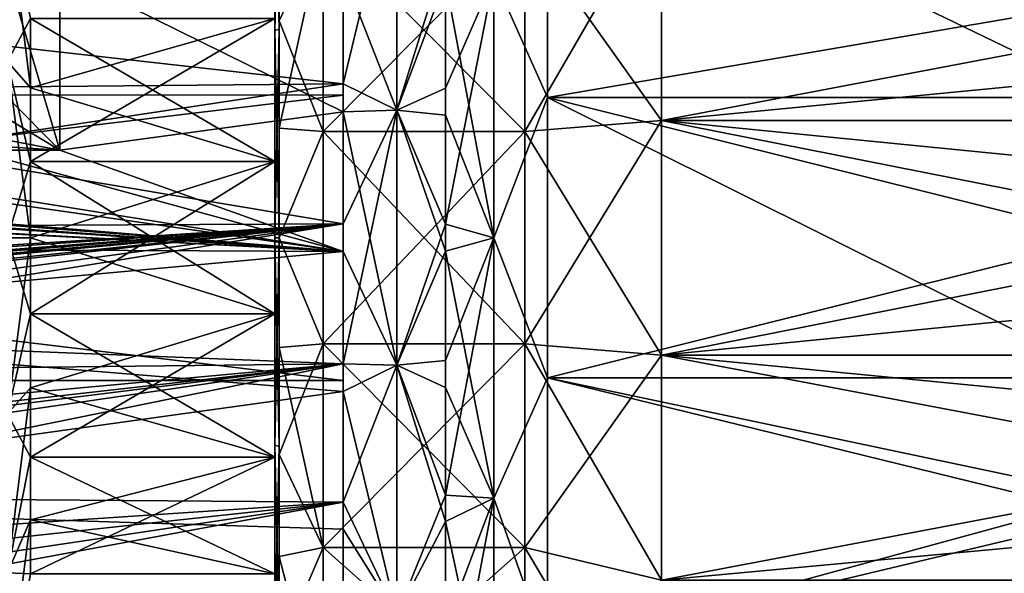
# Model space of a CAD drawing. Units: millimetres. Extents: x -36 to 126, y -15 to 88.
# Drawn here: x 9 to 20, y -4 to 2 of the extents above; entities that cross this region are included whole.
import ezdxf

# ---------------------------------------------------------------- set-up
doc = ezdxf.new("R2010")
doc.units = ezdxf.units.MM
doc.header["$LTSCALE"] = 34.804153
for name, color, linetype in [('122', 7, 'CONTINUOUS'), ('123', 7, 'CONTINUOUS'), ('124', 7, 'CONTINUOUS'), ('125', 7, 'CONTINUOUS'), ('126', 7, 'CONTINUOUS'), ('128', 7, 'CONTINUOUS'), ('129', 7, 'CONTINUOUS'), ('130', 7, 'CONTINUOUS'), ('131', 7, 'CONTINUOUS'), ('133', 7, 'CONTINUOUS'), ('134', 7, 'CONTINUOUS'), ('135', 7, 'CONTINUOUS'), ('2', 7, 'CONTINUOUS'), ('247', 7, 'CONTINUOUS'), ('248', 7, 'CONTINUOUS'), ('295', 7, 'CONTINUOUS'), ('296', 7, 'CONTINUOUS'), ('297', 7, 'CONTINUOUS'), ('298', 7, 'CONTINUOUS'), ('3', 7, 'CONTINUOUS'), ('407', 7, 'CONTINUOUS'), ('408', 7, 'CONTINUOUS'), ('409', 7, 'CONTINUOUS'), ('410', 7, 'CONTINUOUS'), ('69', 7, 'CONTINUOUS'), ('70', 7, 'CONTINUOUS'), ('75', 7, 'CONTINUOUS'), ('76', 7, 'CONTINUOUS'), ('83', 7, 'CONTINUOUS')]:
    doc.layers.add(name, color=color, linetype=linetype)

msp = doc.modelspace()

# ---------------------------------------------------------------- linework, layer by layer
at = {"layer": '122', "color": 45, "linetype": 'Continuous', "true_color": 0xb98c3c}
for points in [[(11.5, 3.632, -7.128), (11.5, 4.703, -6.472), (11.5, 2.379, -7.323), (11.5, 3.632, -7.128)], [(11.5, 2.379, -7.323), (11.5, 4.703, -6.472), (11.5, 4.526, -6.229), (11.5, 2.379, -7.323)], [(11.5, 4.526, 6.229), (11.5, 3.632, 7.128), (11.5, 2.379, 7.323), (11.5, 4.526, 6.229)], [(11.5, 3.632, 7.128), (11.5, 2.471, 7.609), (11.5, 2.379, 7.323), (11.5, 3.632, 7.128)], [(11.5, 2.471, -7.609), (11.5, 3.632, -7.128), (11.5, 2.379, -7.323), (11.5, 2.471, -7.609)], [(11.5, 2.471, 7.609), (11.5, 1.251, 7.901), (11.5, 0, 7.7), (11.5, 2.471, 7.609)], [(11.5, 2.379, 7.323), (11.5, 2.471, 7.609), (11.5, 0, 7.7), (11.5, 2.379, 7.323)], [(11.5, 1.251, -7.901), (11.5, 2.471, -7.609), (11.5, -1.251, -7.901), (11.5, 1.251, -7.901)], [(11.5, -1.251, -7.901), (11.5, 2.471, -7.609), (11.5, 0, -7.7), (11.5, -1.251, -7.901)], [(11.5, 0, -7.7), (11.5, 2.471, -7.609), (11.5, 2.379, -7.323), (11.5, 0, -7.7)], [(11.5, -1.251, 7.901), (11.5, -2.471, 7.609), (11.5, 1.251, 7.901), (11.5, -1.251, 7.901)], [(11.5, 1.251, 7.901), (11.5, -2.471, 7.609), (11.5, 0, 7.7), (11.5, 1.251, 7.901)], [(11.5, 0, 8), (11.5, -1.251, 7.901), (11.5, 1.251, 7.901), (11.5, 0, 8)], [(11.5, 0, -8), (11.5, 1.251, -7.901), (11.5, -1.251, -7.901), (11.5, 0, -8)], [(11.5, 0, 7.7), (11.5, -2.471, 7.609), (11.5, -2.379, 7.323), (11.5, 0, 7.7)], [(11.5, -2.471, -7.609), (11.5, -1.251, -7.901), (11.5, 0, -7.7), (11.5, -2.471, -7.609)], [(11.5, -2.379, -7.323), (11.5, -2.471, -7.609), (11.5, 0, -7.7), (11.5, -2.379, -7.323)], [(11.5, -3.632, 7.128), (11.5, -4.703, 6.472), (11.5, -2.379, 7.323), (11.5, -3.632, 7.128)], [(11.5, -2.379, 7.323), (11.5, -4.703, 6.472), (11.5, -4.526, 6.229), (11.5, -2.379, 7.323)], [(11.5, -2.471, 7.609), (11.5, -3.632, 7.128), (11.5, -2.379, 7.323), (11.5, -2.471, 7.609)], [(11.5, -3.632, -7.128), (11.5, -2.471, -7.609), (11.5, -2.379, -7.323), (11.5, -3.632, -7.128)], [(11.5, -4.526, -6.229), (11.5, -3.632, -7.128), (11.5, -2.379, -7.323), (11.5, -4.526, -6.229)], [(11.5, -4.703, -6.472), (11.5, -3.632, -7.128), (11.5, -4.526, -6.229), (11.5, -4.703, -6.472)]]:
    msp.add_3dface(points, dxfattribs=at)
at = {"layer": '123', "color": 45, "linetype": 'Continuous', "true_color": 0xb98c3c}
for points in [[(11.5, 3.632, -7.128), (11.5, 2.471, -7.609), (12, 3.531, -7.732), (11.5, 3.632, -7.128)], [(11.5, 2.471, -7.609), (11.5, 1.251, -7.901), (12, 3.531, -7.732), (11.5, 2.471, -7.609)], [(12, 3.531, -7.732), (11.5, 1.251, -7.901), (12, 1.21, -8.413), (12, 3.531, -7.732)], [(11.5, 1.251, -7.901), (11.5, 0, -8), (12, 1.21, -8.413), (11.5, 1.251, -7.901)], [(12, 1.21, -8.413), (11.5, 0, -8), (12, -1.21, -8.413), (12, 1.21, -8.413)], [(11.5, 0, -8), (11.5, -1.251, -7.901), (12, -1.21, -8.413), (11.5, 0, -8)], [(11.5, -1.251, -7.901), (11.5, -2.471, -7.609), (12, -1.21, -8.413), (11.5, -1.251, -7.901)], [(12, -1.21, -8.413), (11.5, -2.471, -7.609), (12, -3.531, -7.732), (12, -1.21, -8.413)], [(11.5, -2.471, -7.609), (11.5, -3.632, -7.128), (12, -3.531, -7.732), (11.5, -2.471, -7.609)], [(11.5, -3.632, -7.128), (11.5, -4.703, -6.472), (12, -3.531, -7.732), (11.5, -3.632, -7.128)], [(12, -3.531, -7.732), (11.5, -4.703, -6.472), (12, -5.566, -6.424), (12, -3.531, -7.732)]]:
    msp.add_3dface(points, dxfattribs=at)
at = {"layer": '124', "color": 45, "linetype": 'Continuous', "true_color": 0xb98c3c}
for points in [[(12, 3.531, -7.732), (12, 1.21, -8.413), (14.3, 3.531, -7.732), (12, 3.531, -7.732)], [(14.3, 3.531, -7.732), (12, 1.21, -8.413), (14.3, 1.21, -8.413), (14.3, 3.531, -7.732)], [(12, 1.21, -8.413), (12, -1.21, -8.413), (14.3, 1.21, -8.413), (12, 1.21, -8.413)], [(14.3, 1.21, -8.413), (12, -1.21, -8.413), (14.3, -1.21, -8.413), (14.3, 1.21, -8.413)], [(12, -1.21, -8.413), (12, -3.531, -7.732), (14.3, -1.21, -8.413), (12, -1.21, -8.413)], [(14.3, -1.21, -8.413), (12, -3.531, -7.732), (14.3, -3.531, -7.732), (14.3, -1.21, -8.413)], [(12, -3.531, -7.732), (12, -5.566, -6.424), (14.3, -3.531, -7.732), (12, -3.531, -7.732)], [(14.3, -3.531, -7.732), (12, -5.566, -6.424), (14.3, -5.566, -6.424), (14.3, -3.531, -7.732)]]:
    msp.add_3dface(points, dxfattribs=at)
at = {"layer": '125', "color": 45, "linetype": 'Continuous', "true_color": 0xb98c3c}
for points in [[(14.3, 3.531, -7.732), (14.3, 1.21, -8.413), (15.859, 3.905, -8.551), (14.3, 3.531, -7.732)], [(15.859, 3.905, -8.551), (14.3, 1.21, -8.413), (15.859, 1.338, -9.304), (15.859, 3.905, -8.551)], [(14.3, 1.21, -8.413), (14.3, -1.21, -8.413), (15.859, 1.338, -9.304), (14.3, 1.21, -8.413)], [(15.859, 1.338, -9.304), (14.3, -1.21, -8.413), (15.859, -1.338, -9.304), (15.859, 1.338, -9.304)], [(14.3, -1.21, -8.413), (14.3, -3.531, -7.732), (15.859, -1.338, -9.304), (14.3, -1.21, -8.413)], [(15.859, -1.338, -9.304), (14.3, -3.531, -7.732), (15.859, -3.905, -8.551), (15.859, -1.338, -9.304)], [(14.3, -3.531, -7.732), (14.3, -5.566, -6.424), (15.859, -3.905, -8.551), (14.3, -3.531, -7.732)]]:
    msp.add_3dface(points, dxfattribs=at)
at = {"layer": '126', "color": 45, "linetype": 'Continuous', "true_color": 0xb98c3c}
for points in [[(15.859, 3.905, -8.551), (15.859, 1.338, -9.304), (29.4, 3.905, -8.551), (15.859, 3.905, -8.551)], [(29.4, 3.905, -8.551), (15.859, 1.338, -9.304), (29.4, 2.648, -9.019), (29.4, 3.905, -8.551)], [(29.4, 2.648, -9.019), (15.859, 1.338, -9.304), (29.4, 1.338, -9.304), (29.4, 2.648, -9.019)], [(15.859, 1.338, -9.304), (15.859, -1.338, -9.304), (29.4, 1.338, -9.304), (15.859, 1.338, -9.304)], [(29.4, 1.338, -9.304), (15.859, -1.338, -9.304), (29.4, 0, -9.4), (29.4, 1.338, -9.304)], [(29.4, 0, -9.4), (15.859, -1.338, -9.304), (29.4, -1.338, -9.304), (29.4, 0, -9.4)], [(15.859, -1.338, -9.304), (15.859, -3.905, -8.551), (29.4, -1.338, -9.304), (15.859, -1.338, -9.304)], [(29.4, -1.338, -9.304), (15.859, -3.905, -8.551), (29.4, -2.648, -9.019), (29.4, -1.338, -9.304)], [(29.4, -2.648, -9.019), (15.859, -3.905, -8.551), (29.4, -3.905, -8.551), (29.4, -2.648, -9.019)]]:
    msp.add_3dface(points, dxfattribs=at)
at = {"layer": '128', "color": 45, "linetype": 'Continuous', "true_color": 0xb98c3c}
for points in [[(11.5, 2.471, 7.609), (11.5, 3.632, 7.128), (12, 3.531, 7.732), (11.5, 2.471, 7.609)], [(12, 1.21, 8.413), (11.5, 2.471, 7.609), (12, 3.531, 7.732), (12, 1.21, 8.413)], [(11.5, 1.251, 7.901), (11.5, 2.471, 7.609), (12, 1.21, 8.413), (11.5, 1.251, 7.901)], [(11.5, 0, 8), (11.5, 1.251, 7.901), (12, 1.21, 8.413), (11.5, 0, 8)], [(12, -1.21, 8.413), (11.5, 0, 8), (12, 1.21, 8.413), (12, -1.21, 8.413)], [(11.5, -1.251, 7.901), (11.5, 0, 8), (12, -1.21, 8.413), (11.5, -1.251, 7.901)], [(12, -3.531, 7.732), (11.5, -1.251, 7.901), (12, -1.21, 8.413), (12, -3.531, 7.732)], [(11.5, -2.471, 7.609), (11.5, -1.251, 7.901), (12, -3.531, 7.732), (11.5, -2.471, 7.609)], [(11.5, -3.632, 7.128), (11.5, -2.471, 7.609), (12, -3.531, 7.732), (11.5, -3.632, 7.128)], [(12, -5.566, 6.424), (11.5, -3.632, 7.128), (12, -3.531, 7.732), (12, -5.566, 6.424)], [(11.5, -4.703, 6.472), (11.5, -3.632, 7.128), (12, -5.566, 6.424), (11.5, -4.703, 6.472)]]:
    msp.add_3dface(points, dxfattribs=at)
at = {"layer": '129', "color": 45, "linetype": 'Continuous', "true_color": 0xb98c3c}
for points in [[(12, 1.21, 8.413), (12, 3.531, 7.732), (14.3, 1.21, 8.413), (12, 1.21, 8.413)], [(14.3, 1.21, 8.413), (12, 3.531, 7.732), (14.3, 3.531, 7.732), (14.3, 1.21, 8.413)], [(12, -1.21, 8.413), (12, 1.21, 8.413), (14.3, -1.21, 8.413), (12, -1.21, 8.413)], [(14.3, -1.21, 8.413), (12, 1.21, 8.413), (14.3, 1.21, 8.413), (14.3, -1.21, 8.413)], [(12, -3.531, 7.732), (12, -1.21, 8.413), (14.3, -3.531, 7.732), (12, -3.531, 7.732)], [(14.3, -3.531, 7.732), (12, -1.21, 8.413), (14.3, -1.21, 8.413), (14.3, -3.531, 7.732)], [(12, -5.566, 6.424), (12, -3.531, 7.732), (14.3, -5.566, 6.424), (12, -5.566, 6.424)], [(14.3, -5.566, 6.424), (12, -3.531, 7.732), (14.3, -3.531, 7.732), (14.3, -5.566, 6.424)]]:
    msp.add_3dface(points, dxfattribs=at)
at = {"layer": '130', "color": 45, "linetype": 'Continuous', "true_color": 0xb98c3c}
for points in [[(15.859, 1.338, 9.304), (14.3, 3.531, 7.732), (15.859, 3.905, 8.551), (15.859, 1.338, 9.304)], [(14.3, 1.21, 8.413), (14.3, 3.531, 7.732), (15.859, 1.338, 9.304), (14.3, 1.21, 8.413)], [(15.859, -1.338, 9.304), (14.3, 1.21, 8.413), (15.859, 1.338, 9.304), (15.859, -1.338, 9.304)], [(14.3, -1.21, 8.413), (14.3, 1.21, 8.413), (15.859, -1.338, 9.304), (14.3, -1.21, 8.413)], [(14.3, -3.531, 7.732), (14.3, -1.21, 8.413), (15.859, -3.905, 8.551), (14.3, -3.531, 7.732)], [(15.859, -3.905, 8.551), (14.3, -1.21, 8.413), (15.859, -1.338, 9.304), (15.859, -3.905, 8.551)], [(14.3, -5.566, 6.424), (14.3, -3.531, 7.732), (15.859, -6.156, 7.104), (14.3, -5.566, 6.424)], [(15.859, -6.156, 7.104), (14.3, -3.531, 7.732), (15.859, -3.905, 8.551), (15.859, -6.156, 7.104)]]:
    msp.add_3dface(points, dxfattribs=at)
at = {"layer": '131', "color": 45, "linetype": 'Continuous', "true_color": 0xb98c3c}
for points in [[(15.859, 1.338, 9.304), (15.859, 3.905, 8.551), (29.4, 1.338, 9.304), (15.859, 1.338, 9.304)], [(29.4, 1.338, 9.304), (15.859, 3.905, 8.551), (29.4, 2.648, 9.019), (29.4, 1.338, 9.304)], [(15.859, -1.338, 9.304), (15.859, 1.338, 9.304), (29.4, -1.338, 9.304), (15.859, -1.338, 9.304)], [(29.4, -1.338, 9.304), (15.859, 1.338, 9.304), (29.4, 0, 9.4), (29.4, -1.338, 9.304)], [(29.4, 0, 9.4), (15.859, 1.338, 9.304), (29.4, 1.338, 9.304), (29.4, 0, 9.4)], [(15.859, -3.905, 8.551), (15.859, -1.338, 9.304), (29.4, -3.905, 8.551), (15.859, -3.905, 8.551)], [(29.4, -3.905, 8.551), (15.859, -1.338, 9.304), (29.4, -2.648, 9.019), (29.4, -3.905, 8.551)], [(29.4, -2.648, 9.019), (15.859, -1.338, 9.304), (29.4, -1.338, 9.304), (29.4, -2.648, 9.019)]]:
    msp.add_3dface(points, dxfattribs=at)
at = {"layer": '133', "color": 45, "linetype": 'Continuous', "true_color": 0xb98c3c}
for points in [[(11.45, 2.5, -4.33), (11.45, 0.869, -4.924), (11.45, 6.189, -4.496), (11.45, 2.5, -4.33)], [(11.45, 6.189, -4.496), (11.45, 0.869, -4.924), (11.45, -4.496, -6.189), (11.45, 6.189, -4.496)], [(11.45, 0.869, 4.924), (11.45, 2.5, 4.33), (11.45, 6.189, 4.496), (11.45, 0.869, 4.924)], [(11.45, 4.496, 6.189), (11.45, 0.869, 4.924), (11.45, 6.189, 4.496), (11.45, 4.496, 6.189)], [(11.45, 4.496, -6.189), (11.45, 6.189, -4.496), (11.45, -4.496, -6.189), (11.45, 4.496, -6.189)], [(11.45, -0.869, 4.924), (11.45, 0.869, 4.924), (11.45, 4.496, 6.189), (11.45, -0.869, 4.924)], [(11.45, -6.189, 4.496), (11.45, -0.869, 4.924), (11.45, 4.496, 6.189), (11.45, -6.189, 4.496)], [(11.45, -4.496, 6.189), (11.45, -6.189, 4.496), (11.45, 4.496, 6.189), (11.45, -4.496, 6.189)], [(11.45, 2.364, 7.275), (11.45, -4.496, 6.189), (11.45, 4.496, 6.189), (11.45, 2.364, 7.275)], [(11.45, 2.364, -7.275), (11.45, 4.496, -6.189), (11.45, -2.364, -7.275), (11.45, 2.364, -7.275)], [(11.45, -2.364, -7.275), (11.45, 4.496, -6.189), (11.45, -4.496, -6.189), (11.45, -2.364, -7.275)], [(11.45, -2.364, 7.275), (11.45, -4.496, 6.189), (11.45, 2.364, 7.275), (11.45, -2.364, 7.275)], [(11.45, 0, 7.65), (11.45, -2.364, 7.275), (11.45, 2.364, 7.275), (11.45, 0, 7.65)], [(11.45, 0, -7.65), (11.45, 2.364, -7.275), (11.45, -2.364, -7.275), (11.45, 0, -7.65)], [(11.45, 0.869, -4.924), (11.45, -0.869, -4.924), (11.45, -4.496, -6.189), (11.45, 0.869, -4.924)], [(11.45, -0.869, -4.924), (11.45, -2.5, -4.33), (11.45, -6.189, -4.496), (11.45, -0.869, -4.924)], [(11.45, -4.496, -6.189), (11.45, -0.869, -4.924), (11.45, -6.189, -4.496), (11.45, -4.496, -6.189)], [(11.45, -2.5, 4.33), (11.45, -0.869, 4.924), (11.45, -6.189, 4.496), (11.45, -2.5, 4.33)], [(11.45, -2.5, -4.33), (11.45, -3.83, -3.214), (11.45, -6.189, -4.496), (11.45, -2.5, -4.33)], [(11.45, -3.83, 3.214), (11.45, -2.5, 4.33), (11.45, -7.275, 2.364), (11.45, -3.83, 3.214)], [(11.45, -7.275, 2.364), (11.45, -2.5, 4.33), (11.45, -6.189, 4.496), (11.45, -7.275, 2.364)]]:
    msp.add_3dface(points, dxfattribs=at)
at = {"layer": '134', "color": 45, "linetype": 'Continuous', "true_color": 0xb98c3c}
for points in [[(11.5, 2.379, -7.323), (11.5, 4.526, -6.229), (11.45, 2.364, -7.275), (11.5, 2.379, -7.323)], [(11.5, 4.526, -6.229), (11.45, 4.496, -6.189), (11.45, 2.364, -7.275), (11.5, 4.526, -6.229)], [(11.5, 0, -7.7), (11.5, 2.379, -7.323), (11.45, 0, -7.65), (11.5, 0, -7.7)], [(11.5, 2.379, -7.323), (11.45, 2.364, -7.275), (11.45, 0, -7.65), (11.5, 2.379, -7.323)], [(11.5, -2.379, -7.323), (11.5, 0, -7.7), (11.45, -2.364, -7.275), (11.5, -2.379, -7.323)], [(11.5, 0, -7.7), (11.45, 0, -7.65), (11.45, -2.364, -7.275), (11.5, 0, -7.7)], [(11.5, -2.379, -7.323), (11.45, -2.364, -7.275), (11.45, -4.496, -6.189), (11.5, -2.379, -7.323)], [(11.5, -4.526, -6.229), (11.5, -2.379, -7.323), (11.45, -4.496, -6.189), (11.5, -4.526, -6.229)]]:
    msp.add_3dface(points, dxfattribs=at)
at = {"layer": '135', "color": 45, "linetype": 'Continuous', "true_color": 0xb98c3c}
for points in [[(11.5, 4.526, 6.229), (11.5, 2.379, 7.323), (11.45, 4.496, 6.189), (11.5, 4.526, 6.229)], [(11.5, 2.379, 7.323), (11.45, 2.364, 7.275), (11.45, 4.496, 6.189), (11.5, 2.379, 7.323)], [(11.5, 2.379, 7.323), (11.5, 0, 7.7), (11.45, 2.364, 7.275), (11.5, 2.379, 7.323)], [(11.5, 0, 7.7), (11.45, 0, 7.65), (11.45, 2.364, 7.275), (11.5, 0, 7.7)], [(11.5, 0, 7.7), (11.5, -2.379, 7.323), (11.45, 0, 7.65), (11.5, 0, 7.7)], [(11.5, -2.379, 7.323), (11.45, -2.364, 7.275), (11.45, 0, 7.65), (11.5, -2.379, 7.323)], [(11.5, -2.379, 7.323), (11.5, -4.526, 6.229), (11.45, -2.364, 7.275), (11.5, -2.379, 7.323)], [(11.5, -4.526, 6.229), (11.45, -4.496, 6.189), (11.45, -2.364, 7.275), (11.5, -4.526, 6.229)]]:
    msp.add_3dface(points, dxfattribs=at)
at = {"layer": '2', "color": 45, "linetype": 'Continuous', "true_color": 0xb98c3c}
for points in [[(12.229, 1.753, 13.89), (12.229, 3.324, 13.6), (6.401, 2.409, 13.791), (12.229, 1.753, 13.89)], [(6.401, 2.409, 13.791), (12.229, 3.324, 13.6), (6.892, 2.772, 13.723), (6.401, 2.409, 13.791)], [(6.807, 1.706, 13.896), (12.229, 1.753, 13.89), (6.401, 2.409, 13.791), (6.807, 1.706, 13.896)], [(7.215, 0.998, 13.964), (12.229, 1.753, 13.89), (6.807, 1.706, 13.896), (7.215, 0.998, 13.964)], [(12.229, 0.158, 13.999), (12.229, 1.753, 13.89), (7.215, 0.998, 13.964), (12.229, 0.158, 13.999)], [(-14.822, 0.033, 14), (12.229, 0.158, 13.999), (7.215, 0.998, 13.964), (-14.822, 0.033, 14)], [(12.229, 0.158, 13.999), (-14.822, 0.033, 14), (-6, -1, 13.964), (12.229, 0.158, 13.999)], [(12.229, 0.158, 13.999), (-6, -1, 13.964), (-4.7, -1, 13.964), (12.229, 0.158, 13.999)], [(12.229, 0.158, 13.999), (-4.7, -1, 13.964), (-2.75, -1, 13.964), (12.229, 0.158, 13.999)], [(-1.95, -1, 13.964), (12.229, 0.158, 13.999), (-2.75, -1, 13.964), (-1.95, -1, 13.964)], [(-0.85, -1, 13.964), (12.229, 0.158, 13.999), (-1.95, -1, 13.964), (-0.85, -1, 13.964)], [(-0.25, -1, 13.964), (12.229, 0.158, 13.999), (-0.85, -1, 13.964), (-0.25, -1, 13.964)], [(12.229, 0.158, 13.999), (-0.25, -1, 13.964), (1.1, -1, 13.964), (12.229, 0.158, 13.999)], [(1.7, -1, 13.964), (12.229, 0.158, 13.999), (1.1, -1, 13.964), (1.7, -1, 13.964)], [(12.229, 0.158, 13.999), (1.7, -1, 13.964), (3.684, -1.002, 13.964), (12.229, 0.158, 13.999)], [(4.296, -1.121, 13.955), (12.229, 0.158, 13.999), (3.684, -1.002, 13.964), (4.296, -1.121, 13.955)], [(12.229, -1.437, 13.926), (12.229, 0.158, 13.999), (4.296, -1.121, 13.955), (12.229, -1.437, 13.926)], [(4.774, -1.521, 13.917), (12.229, -1.437, 13.926), (4.296, -1.121, 13.955), (4.774, -1.521, 13.917)], [(3.67, -2.503, 13.774), (12.229, -1.437, 13.926), (3.109, -2.466, 13.781), (3.67, -2.503, 13.774)], [(3.109, -2.466, 13.781), (12.229, -1.437, 13.926), (5, -2.1, 13.842), (3.109, -2.466, 13.781)], [(4.251, -2.601, 13.756), (12.229, -1.437, 13.926), (3.67, -2.503, 13.774), (4.251, -2.601, 13.756)], [(4.725, -2.956, 13.684), (12.229, -1.437, 13.926), (4.251, -2.601, 13.756), (4.725, -2.956, 13.684)], [(12.229, -3.015, 13.672), (12.229, -1.437, 13.926), (4.725, -2.956, 13.684), (12.229, -3.015, 13.672)], [(5, -2.1, 13.842), (12.229, -1.437, 13.926), (4.774, -1.521, 13.917), (5, -2.1, 13.842)], [(4.983, -3.496, 13.557), (12.229, -3.015, 13.672), (4.725, -2.956, 13.684), (4.983, -3.496, 13.557)], [(12.229, -4.553, 13.239), (12.229, -3.015, 13.672), (4.84, -4.377, 13.298), (12.229, -4.553, 13.239)], [(4.84, -4.377, 13.298), (12.229, -3.015, 13.672), (4.959, -4.098, 13.387), (4.84, -4.377, 13.298)], [(4.959, -4.098, 13.387), (12.229, -3.015, 13.672), (5.008, -3.797, 13.475), (4.959, -4.098, 13.387)], [(5.008, -3.797, 13.475), (12.229, -3.015, 13.672), (4.983, -3.496, 13.557), (5.008, -3.797, 13.475)]]:
    msp.add_3dface(points, dxfattribs=at)
at = {"layer": '247', "color": 45, "linetype": 'Continuous', "true_color": 0xb98c3c}
for points in [[(9, 3.033, -13.667), (9, 1, -13.964), (9, 3.035, -13.154), (9, 3.033, -13.667)], [(9, 1, -13.964), (9, 1, -13.463), (9, 3.035, -13.154), (9, 1, -13.964)]]:
    msp.add_3dface(points, dxfattribs=at)
at = {"layer": '248', "color": 45, "linetype": 'Continuous', "true_color": 0xb98c3c}
for points in [[(9, 1, -13.964), (8, 1, -13.964), (9, 1, -13.463), (9, 1, -13.964)], [(8, 1, -13.964), (8, 1, -13.463), (9, 1, -13.463), (8, 1, -13.964)]]:
    msp.add_3dface(points, dxfattribs=at)
at = {"layer": '295', "color": 45, "linetype": 'Continuous', "true_color": 0xb98c3c}
for points in [[(14.561, 4.698, 12.389), (14.561, 1.597, 13.153), (20.979, 2.697, 12.973), (14.561, 4.698, 12.389)], [(20.979, 2.697, 12.973), (14.561, 1.597, 13.153), (20.979, 0, 13.25), (20.979, 2.697, 12.973)], [(14.561, 1.597, 13.153), (14.561, -1.597, 13.153), (20.979, 0, 13.25), (14.561, 1.597, 13.153)], [(20.979, 0, 13.25), (14.561, -1.597, 13.153), (20.979, -2.948, 12.918), (20.979, 0, 13.25)], [(14.561, -1.597, 13.153), (14.561, -4.698, 12.389), (20.979, -2.948, 12.918), (14.561, -1.597, 13.153)], [(20.979, -2.948, 12.918), (14.561, -4.698, 12.389), (20.979, -5.749, 11.938), (20.979, -2.948, 12.918)]]:
    msp.add_3dface(points, dxfattribs=at)
at = {"layer": '296', "color": 45, "linetype": 'Continuous', "true_color": 0xb98c3c}
for points in [[(14.561, 1.597, -13.153), (14.561, 4.698, -12.389), (20.979, 1.597, -13.153), (14.561, 1.597, -13.153)], [(20.979, 1.597, -13.153), (14.561, 4.698, -12.389), (20.979, 3.171, -12.865), (20.979, 1.597, -13.153)], [(14.561, -1.597, -13.153), (14.561, 1.597, -13.153), (20.979, -1.597, -13.153), (14.561, -1.597, -13.153)], [(20.979, -1.597, -13.153), (14.561, 1.597, -13.153), (20.979, 0, -13.25), (20.979, -1.597, -13.153)], [(20.979, 0, -13.25), (14.561, 1.597, -13.153), (20.979, 1.597, -13.153), (20.979, 0, -13.25)], [(14.561, -4.698, -12.389), (14.561, -1.597, -13.153), (20.979, -3.171, -12.865), (14.561, -4.698, -12.389)], [(20.979, -3.171, -12.865), (14.561, -1.597, -13.153), (20.979, -1.597, -13.153), (20.979, -3.171, -12.865)], [(20.979, -4.698, -12.389), (14.561, -4.698, -12.389), (20.979, -3.171, -12.865), (20.979, -4.698, -12.389)]]:
    msp.add_3dface(points, dxfattribs=at)
at = {"layer": '297', "color": 45, "linetype": 'Continuous', "true_color": 0xb98c3c}
for points in [[(14.561, 1.597, 13.153), (14.561, 4.698, 12.389), (13.949, 2.97, 13.011), (14.561, 1.597, 13.153)], [(13.395, 1.706, 13.518), (13.949, 2.97, 13.011), (13.395, 3.235, 13.235), (13.395, 1.706, 13.518)], [(13.949, 0, 13.346), (13.949, 2.97, 13.011), (13.395, 0.154, 13.624), (13.949, 0, 13.346)], [(13.395, 0.154, 13.624), (13.949, 2.97, 13.011), (13.395, 1.706, 13.518), (13.395, 0.154, 13.624)], [(14.561, 1.597, 13.153), (13.949, 2.97, 13.011), (13.949, 0, 13.346), (14.561, 1.597, 13.153)], [(14.561, -1.597, 13.153), (14.561, 1.597, 13.153), (13.949, 0, 13.346), (14.561, -1.597, 13.153)], [(13.395, -1.398, 13.553), (13.949, 0, 13.346), (13.395, 0.154, 13.624), (13.395, -1.398, 13.553)], [(13.949, -2.97, 13.011), (13.949, 0, 13.346), (13.395, -2.934, 13.305), (13.949, -2.97, 13.011)], [(13.395, -2.934, 13.305), (13.949, 0, 13.346), (13.395, -1.398, 13.553), (13.395, -2.934, 13.305)], [(14.561, -1.597, 13.153), (13.949, 0, 13.346), (13.949, -2.97, 13.011), (14.561, -1.597, 13.153)], [(14.561, -4.698, 12.389), (14.561, -1.597, 13.153), (13.949, -2.97, 13.011), (14.561, -4.698, 12.389)], [(13.395, -4.431, 12.884), (13.949, -2.97, 13.011), (13.395, -2.934, 13.305), (13.395, -4.431, 12.884)], [(13.949, -5.791, 12.024), (13.949, -2.97, 13.011), (13.395, -5.87, 12.296), (13.949, -5.791, 12.024)], [(13.395, -5.87, 12.296), (13.949, -2.97, 13.011), (13.395, -4.431, 12.884), (13.395, -5.87, 12.296)], [(14.561, -4.698, 12.389), (13.949, -2.97, 13.011), (13.949, -5.791, 12.024), (14.561, -4.698, 12.389)]]:
    msp.add_3dface(points, dxfattribs=at)
at = {"layer": '298', "color": 45, "linetype": 'Continuous', "true_color": 0xb98c3c}
for points in [[(14.561, 4.698, -12.389), (14.561, 1.597, -13.153), (13.949, 2.97, -13.011), (14.561, 4.698, -12.389)], [(13.949, 0, -13.346), (13.395, 2.934, -13.305), (13.949, 2.97, -13.011), (13.949, 0, -13.346)], [(13.395, 1.398, -13.553), (13.395, 2.934, -13.305), (13.949, 0, -13.346), (13.395, 1.398, -13.553)], [(14.561, 1.597, -13.153), (13.949, 0, -13.346), (13.949, 2.97, -13.011), (14.561, 1.597, -13.153)], [(14.561, 1.597, -13.153), (14.561, -1.597, -13.153), (13.949, 0, -13.346), (14.561, 1.597, -13.153)], [(13.395, -0.154, -13.624), (13.395, 1.398, -13.553), (13.949, 0, -13.346), (13.395, -0.154, -13.624)], [(13.949, -2.97, -13.011), (13.395, -0.154, -13.624), (13.949, 0, -13.346), (13.949, -2.97, -13.011)], [(14.561, -1.597, -13.153), (13.949, -2.97, -13.011), (13.949, 0, -13.346), (14.561, -1.597, -13.153)], [(13.395, -1.706, -13.518), (13.395, -0.154, -13.624), (13.949, -2.97, -13.011), (13.395, -1.706, -13.518)], [(14.561, -1.597, -13.153), (14.561, -4.698, -12.389), (13.949, -2.97, -13.011), (14.561, -1.597, -13.153)], [(13.395, -3.235, -13.235), (13.395, -1.706, -13.518), (13.949, -2.97, -13.011), (13.395, -3.235, -13.235)], [(13.949, -5.791, -12.024), (13.395, -3.235, -13.235), (13.949, -2.97, -13.011), (13.949, -5.791, -12.024)], [(14.561, -4.698, -12.389), (13.949, -5.791, -12.024), (13.949, -2.97, -13.011), (14.561, -4.698, -12.389)], [(13.395, -4.722, -12.781), (13.395, -3.235, -13.235), (13.949, -5.791, -12.024), (13.395, -4.722, -12.781)]]:
    msp.add_3dface(points, dxfattribs=at)
at = {"layer": '3', "color": 45, "linetype": 'Continuous', "true_color": 0xb98c3c}
for points in [[(12.229, 3.015, -13.672), (12.229, 1.437, -13.926), (9, 3.033, -13.667), (12.229, 3.015, -13.672)], [(12.229, 1.437, -13.926), (9, 1, -13.964), (9, 3.033, -13.667), (12.229, 1.437, -13.926)], [(12.229, 1.437, -13.926), (12.229, -0.158, -13.999), (9, 1, -13.964), (12.229, 1.437, -13.926)], [(12.229, -0.158, -13.999), (-14.822, -0.033, -14), (-9.6, 1, -13.964), (12.229, -0.158, -13.999)], [(-9, 1, -13.964), (12.229, -0.158, -13.999), (-9.6, 1, -13.964), (-9, 1, -13.964)], [(-4.928, 1, -13.964), (12.229, -0.158, -13.999), (-9, 1, -13.964), (-4.928, 1, -13.964)], [(-4.222, 1, -13.964), (12.229, -0.158, -13.999), (-4.928, 1, -13.964), (-4.222, 1, -13.964)], [(-2.478, 1, -13.964), (12.229, -0.158, -13.999), (-4.222, 1, -13.964), (-2.478, 1, -13.964)], [(-1.772, 1, -13.964), (12.229, -0.158, -13.999), (-2.478, 1, -13.964), (-1.772, 1, -13.964)], [(4.172, 1, -13.964), (12.229, -0.158, -13.999), (-1.772, 1, -13.964), (4.172, 1, -13.964)], [(5.028, 1, -13.964), (12.229, -0.158, -13.999), (4.172, 1, -13.964), (5.028, 1, -13.964)], [(8, 1, -13.964), (12.229, -0.158, -13.999), (5.028, 1, -13.964), (8, 1, -13.964)], [(9, 1, -13.964), (12.229, -0.158, -13.999), (8, 1, -13.964), (9, 1, -13.964)], [(-14.822, -0.033, -14), (12.229, -0.158, -13.999), (3, -1, -13.964), (-14.822, -0.033, -14)], [(12.229, -0.158, -13.999), (12.229, -1.753, -13.89), (3, -1, -13.964), (12.229, -0.158, -13.999)], [(3, -1, -13.964), (12.229, -1.753, -13.89), (3, -3.033, -13.667), (3, -1, -13.964)], [(12.229, -1.753, -13.89), (12.229, -3.324, -13.6), (3, -3.033, -13.667), (12.229, -1.753, -13.89)], [(12.229, -3.324, -13.6), (12.229, -4.852, -13.132), (3, -3.033, -13.667), (12.229, -3.324, -13.6)], [(12.229, -4.852, -13.132), (3, -5, -13.077), (3, -3.033, -13.667), (12.229, -4.852, -13.132)]]:
    msp.add_3dface(points, dxfattribs=at)
at = {"layer": '407', "color": 45, "linetype": 'Continuous', "true_color": 0xb98c3c}
for points in [[(12.229, 3.324, 13.6), (12.229, 1.753, 13.89), (12.842, 4.297, 13.223), (12.229, 3.324, 13.6)], [(12.229, 1.753, 13.89), (12.842, 1.453, 13.828), (12.842, 4.297, 13.223), (12.229, 1.753, 13.89)], [(12.842, 1.453, 13.828), (13.395, 3.235, 13.235), (12.842, 4.297, 13.223), (12.842, 1.453, 13.828)], [(13.395, 1.706, 13.518), (13.395, 3.235, 13.235), (12.842, 1.453, 13.828), (13.395, 1.706, 13.518)], [(12.229, 1.753, 13.89), (12.229, 0.158, 13.999), (12.842, 1.453, 13.828), (12.229, 1.753, 13.89)], [(13.395, 0.154, 13.624), (13.395, 1.706, 13.518), (12.842, 1.453, 13.828), (13.395, 0.154, 13.624)], [(12.229, 0.158, 13.999), (12.229, -1.437, 13.926), (12.842, 1.453, 13.828), (12.229, 0.158, 13.999)], [(12.229, -1.437, 13.926), (12.842, -1.453, 13.828), (12.842, 1.453, 13.828), (12.229, -1.437, 13.926)], [(12.842, -1.453, 13.828), (13.395, 0.154, 13.624), (12.842, 1.453, 13.828), (12.842, -1.453, 13.828)], [(13.395, -1.398, 13.553), (13.395, 0.154, 13.624), (12.842, -1.453, 13.828), (13.395, -1.398, 13.553)], [(12.229, -1.437, 13.926), (12.229, -3.015, 13.672), (12.842, -1.453, 13.828), (12.229, -1.437, 13.926)], [(12.229, -3.015, 13.672), (12.842, -4.297, 13.223), (12.842, -1.453, 13.828), (12.229, -3.015, 13.672)], [(13.395, -2.934, 13.305), (13.395, -1.398, 13.553), (12.842, -1.453, 13.828), (13.395, -2.934, 13.305)], [(12.842, -4.297, 13.223), (13.395, -2.934, 13.305), (12.842, -1.453, 13.828), (12.842, -4.297, 13.223)], [(12.229, -3.015, 13.672), (12.229, -4.553, 13.239), (12.842, -4.297, 13.223), (12.229, -3.015, 13.672)], [(13.395, -4.431, 12.884), (13.395, -2.934, 13.305), (12.842, -4.297, 13.223), (13.395, -4.431, 12.884)]]:
    msp.add_3dface(points, dxfattribs=at)
at = {"layer": '408', "color": 45, "linetype": 'Continuous', "true_color": 0xb98c3c}
for points in [[(12.229, 3.015, -13.672), (12.842, 4.297, -13.223), (12.842, 1.453, -13.828), (12.229, 3.015, -13.672)], [(12.842, 4.297, -13.223), (13.395, 2.934, -13.305), (12.842, 1.453, -13.828), (12.842, 4.297, -13.223)], [(12.229, 1.437, -13.926), (12.229, 3.015, -13.672), (12.842, 1.453, -13.828), (12.229, 1.437, -13.926)], [(13.395, 2.934, -13.305), (13.395, 1.398, -13.553), (12.842, 1.453, -13.828), (13.395, 2.934, -13.305)], [(12.229, 1.437, -13.926), (12.842, 1.453, -13.828), (12.842, -1.453, -13.828), (12.229, 1.437, -13.926)], [(12.229, -0.158, -13.999), (12.229, 1.437, -13.926), (12.842, -1.453, -13.828), (12.229, -0.158, -13.999)], [(13.395, 1.398, -13.553), (13.395, -0.154, -13.624), (12.842, 1.453, -13.828), (13.395, 1.398, -13.553)], [(12.842, 1.453, -13.828), (13.395, -0.154, -13.624), (12.842, -1.453, -13.828), (12.842, 1.453, -13.828)], [(12.229, -1.753, -13.89), (12.229, -0.158, -13.999), (12.842, -1.453, -13.828), (12.229, -1.753, -13.89)], [(13.395, -0.154, -13.624), (13.395, -1.706, -13.518), (12.842, -1.453, -13.828), (13.395, -0.154, -13.624)], [(12.229, -1.753, -13.89), (12.842, -1.453, -13.828), (12.842, -4.297, -13.223), (12.229, -1.753, -13.89)], [(13.395, -1.706, -13.518), (13.395, -3.235, -13.235), (12.842, -1.453, -13.828), (13.395, -1.706, -13.518)], [(12.842, -1.453, -13.828), (13.395, -3.235, -13.235), (12.842, -4.297, -13.223), (12.842, -1.453, -13.828)], [(12.229, -3.324, -13.6), (12.229, -1.753, -13.89), (12.842, -4.297, -13.223), (12.229, -3.324, -13.6)], [(13.395, -3.235, -13.235), (13.395, -4.722, -12.781), (12.842, -4.297, -13.223), (13.395, -3.235, -13.235)], [(12.229, -4.852, -13.132), (12.229, -3.324, -13.6), (12.842, -4.297, -13.223), (12.229, -4.852, -13.132)]]:
    msp.add_3dface(points, dxfattribs=at)
at = {"layer": '409', "color": 45, "linetype": 'Continuous', "true_color": 0xb98c3c}
for points in [[(-14.822, 4.792, 12.621), (12.229, 4.789, 12.622), (-14.822, 1.628, 13.401), (-14.822, 4.792, 12.621)], [(12.229, 4.789, 12.622), (12.229, 1.627, 13.402), (-14.822, 1.628, 13.401), (12.229, 4.789, 12.622)], [(12.229, 1.627, 13.402), (12.229, -1.626, 13.402), (-14.822, 1.628, 13.401), (12.229, 1.627, 13.402)], [(-14.822, 1.628, 13.401), (12.229, -1.626, 13.402), (-14.822, -1.628, 13.402), (-14.822, 1.628, 13.401)], [(12.229, -1.626, 13.402), (12.229, -4.788, 12.622), (-14.822, -1.628, 13.402), (12.229, -1.626, 13.402)], [(-14.822, -1.628, 13.402), (12.229, -4.788, 12.622), (-14.822, -4.792, 12.621), (-14.822, -1.628, 13.402)]]:
    msp.add_3dface(points, dxfattribs=at)
at = {"layer": '410', "color": 45, "linetype": 'Continuous', "true_color": 0xb98c3c}
for points in [[(-14.822, 4.792, -12.621), (-14.822, 1.628, -13.402), (12.229, 4.788, -12.622), (-14.822, 4.792, -12.621)], [(12.229, 4.788, -12.622), (-14.822, 1.628, -13.402), (12.229, 1.626, -13.402), (12.229, 4.788, -12.622)], [(-14.822, 1.628, -13.402), (-14.822, -1.628, -13.401), (12.229, 1.626, -13.402), (-14.822, 1.628, -13.402)], [(12.229, 1.626, -13.402), (-14.822, -1.628, -13.401), (12.229, -1.627, -13.402), (12.229, 1.626, -13.402)], [(12.229, -1.627, -13.402), (-14.822, -1.628, -13.401), (12.229, -4.789, -12.622), (12.229, -1.627, -13.402)], [(-14.822, -1.628, -13.401), (-14.822, -4.792, -12.621), (12.229, -4.789, -12.622), (-14.822, -1.628, -13.401)]]:
    msp.add_3dface(points, dxfattribs=at)
at = {"layer": '69', "color": 45, "linetype": 'Continuous', "true_color": 0xb98c3c}
for points in [[(8.4, 3.82, -5.258), (8.4, 2.009, -6.182), (8.664, 2.5, -4.33), (8.4, 3.82, -5.258)], [(8.664, 2.5, -4.33), (8.4, 2.009, -6.182), (8.664, 1.71, -4.698), (8.664, 2.5, -4.33)], [(8.4, 2.009, -6.182), (8.4, 0, -6.5), (8.664, 0.868, -4.924), (8.4, 2.009, -6.182)], [(8.664, 1.71, -4.698), (8.4, 2.009, -6.182), (8.664, 0.868, -4.924), (8.664, 1.71, -4.698)], [(8.664, 0.868, -4.924), (8.4, 0, -6.5), (8.664, 0, -5), (8.664, 0.868, -4.924)], [(8.4, 0, -6.5), (8.4, -2.009, -6.182), (8.664, 0, -5), (8.4, 0, -6.5)], [(8.664, 0, -5), (8.4, -2.009, -6.182), (8.664, -0.868, -4.924), (8.664, 0, -5)], [(8.664, -0.868, -4.924), (8.4, -2.009, -6.182), (8.664, -1.71, -4.698), (8.664, -0.868, -4.924)], [(8.4, -2.009, -6.182), (8.4, -3.82, -5.258), (8.664, -1.71, -4.698), (8.4, -2.009, -6.182)], [(8.664, -1.71, -4.698), (8.4, -3.82, -5.258), (8.664, -2.5, -4.33), (8.664, -1.71, -4.698)], [(8.664, -2.5, -4.33), (8.4, -3.82, -5.258), (8.664, -3.214, -3.83), (8.664, -2.5, -4.33)], [(8.4, -3.82, -5.258), (8.4, -5.259, -3.821), (8.664, -3.214, -3.83), (8.4, -3.82, -5.258)], [(8.664, -3.214, -3.83), (8.4, -5.259, -3.821), (8.664, -3.83, -3.214), (8.664, -3.214, -3.83)]]:
    msp.add_3dface(points, dxfattribs=at)
at = {"layer": '70', "color": 45, "linetype": 'Continuous', "true_color": 0xb98c3c}
for points in [[(8.664, 2.5, -4.33), (8.664, 1.71, -4.698), (11.45, 2.5, -4.33), (8.664, 2.5, -4.33)], [(8.664, 1.71, -4.698), (8.664, 0.868, -4.924), (11.45, 2.5, -4.33), (8.664, 1.71, -4.698)], [(11.45, 2.5, -4.33), (8.664, 0.868, -4.924), (11.45, 0.869, -4.924), (11.45, 2.5, -4.33)], [(8.664, 0.868, -4.924), (8.664, 0, -5), (11.45, 0.869, -4.924), (8.664, 0.868, -4.924)], [(8.664, 0, -5), (8.664, -0.868, -4.924), (11.45, 0.869, -4.924), (8.664, 0, -5)], [(11.45, 0.869, -4.924), (8.664, -0.868, -4.924), (11.45, -0.869, -4.924), (11.45, 0.869, -4.924)], [(8.664, -0.868, -4.924), (8.664, -1.71, -4.698), (11.45, -0.869, -4.924), (8.664, -0.868, -4.924)], [(8.664, -1.71, -4.698), (8.664, -2.5, -4.33), (11.45, -0.869, -4.924), (8.664, -1.71, -4.698)], [(11.45, -0.869, -4.924), (8.664, -2.5, -4.33), (11.45, -2.5, -4.33), (11.45, -0.869, -4.924)], [(8.664, -2.5, -4.33), (8.664, -3.214, -3.83), (11.45, -2.5, -4.33), (8.664, -2.5, -4.33)], [(8.664, -3.214, -3.83), (8.664, -3.83, -3.214), (11.45, -2.5, -4.33), (8.664, -3.214, -3.83)], [(11.45, -2.5, -4.33), (8.664, -3.83, -3.214), (11.45, -3.83, -3.214), (11.45, -2.5, -4.33)]]:
    msp.add_3dface(points, dxfattribs=at)
at = {"layer": '75', "color": 45, "linetype": 'Continuous', "true_color": 0xb98c3c}
for points in [[(8.4, 2.009, 6.182), (8.4, 3.82, 5.258), (8.664, 1.71, 4.698), (8.4, 2.009, 6.182)], [(8.664, 1.71, 4.698), (8.4, 3.82, 5.258), (8.664, 2.5, 4.33), (8.664, 1.71, 4.698)], [(8.4, 0, 6.5), (8.4, 2.009, 6.182), (8.664, 0, 5), (8.4, 0, 6.5)], [(8.664, 0, 5), (8.4, 2.009, 6.182), (8.664, 0.868, 4.924), (8.664, 0, 5)], [(8.664, 0.868, 4.924), (8.4, 2.009, 6.182), (8.664, 1.71, 4.698), (8.664, 0.868, 4.924)], [(8.4, -2.009, 6.182), (8.4, 0, 6.5), (8.664, -0.868, 4.924), (8.4, -2.009, 6.182)], [(8.664, -0.868, 4.924), (8.4, 0, 6.5), (8.664, 0, 5), (8.664, -0.868, 4.924)], [(8.664, -1.71, 4.698), (8.4, -2.009, 6.182), (8.664, -0.868, 4.924), (8.664, -1.71, 4.698)], [(8.664, -2.5, 4.33), (8.4, -2.009, 6.182), (8.664, -1.71, 4.698), (8.664, -2.5, 4.33)], [(8.4, -3.82, 5.258), (8.4, -2.009, 6.182), (8.664, -2.5, 4.33), (8.4, -3.82, 5.258)], [(8.664, -3.214, 3.83), (8.4, -3.82, 5.258), (8.664, -2.5, 4.33), (8.664, -3.214, 3.83)], [(8.664, -3.83, 3.214), (8.4, -3.82, 5.258), (8.664, -3.214, 3.83), (8.664, -3.83, 3.214)], [(8.4, -5.259, 3.821), (8.4, -3.82, 5.258), (8.664, -3.83, 3.214), (8.4, -5.259, 3.821)]]:
    msp.add_3dface(points, dxfattribs=at)
at = {"layer": '76', "color": 45, "linetype": 'Continuous', "true_color": 0xb98c3c}
for points in [[(8.664, 1.71, 4.698), (8.664, 2.5, 4.33), (11.45, 0.869, 4.924), (8.664, 1.71, 4.698)], [(11.45, 0.869, 4.924), (8.664, 2.5, 4.33), (11.45, 2.5, 4.33), (11.45, 0.869, 4.924)], [(8.664, 0.868, 4.924), (8.664, 1.71, 4.698), (11.45, 0.869, 4.924), (8.664, 0.868, 4.924)], [(11.45, -0.869, 4.924), (8.664, 0.868, 4.924), (11.45, 0.869, 4.924), (11.45, -0.869, 4.924)], [(8.664, 0, 5), (8.664, 0.868, 4.924), (11.45, -0.869, 4.924), (8.664, 0, 5)], [(8.664, -0.868, 4.924), (8.664, 0, 5), (11.45, -0.869, 4.924), (8.664, -0.868, 4.924)], [(8.664, -1.71, 4.698), (8.664, -0.868, 4.924), (11.45, -2.5, 4.33), (8.664, -1.71, 4.698)], [(11.45, -2.5, 4.33), (8.664, -0.868, 4.924), (11.45, -0.869, 4.924), (11.45, -2.5, 4.33)], [(8.664, -2.5, 4.33), (8.664, -1.71, 4.698), (11.45, -2.5, 4.33), (8.664, -2.5, 4.33)], [(8.664, -3.214, 3.83), (8.664, -2.5, 4.33), (11.45, -3.83, 3.214), (8.664, -3.214, 3.83)], [(11.45, -3.83, 3.214), (8.664, -2.5, 4.33), (11.45, -2.5, 4.33), (11.45, -3.83, 3.214)], [(8.664, -3.83, 3.214), (8.664, -3.214, 3.83), (11.45, -3.83, 3.214), (8.664, -3.83, 3.214)]]:
    msp.add_3dface(points, dxfattribs=at)
at = {"layer": '83', "color": 45, "linetype": 'Continuous', "true_color": 0xb98c3c}
for points in [[(9, 3.035, -13.154), (9, 1, -13.463), (8.4, 3.017, -13.159), (9, 3.035, -13.154)], [(8.4, 3.017, -13.159), (9, 1, -13.463), (8.4, 1.6, -13.405), (8.4, 3.017, -13.159)], [(9, 1, -13.463), (7.152, 1.351, -13.432), (8, 1.6, -13.405), (9, 1, -13.463)], [(8.4, 1.6, -13.405), (9, 1, -13.463), (8, 1.6, -13.405), (8.4, 1.6, -13.405)], [(7.542, 1.091, -13.456), (7.152, 1.351, -13.432), (9, 1, -13.463), (7.542, 1.091, -13.456)], [(8, 1, -13.463), (7.542, 1.091, -13.456), (9, 1, -13.463), (8, 1, -13.463)]]:
    msp.add_3dface(points, dxfattribs=at)

doc.saveas('drawing.dxf')
